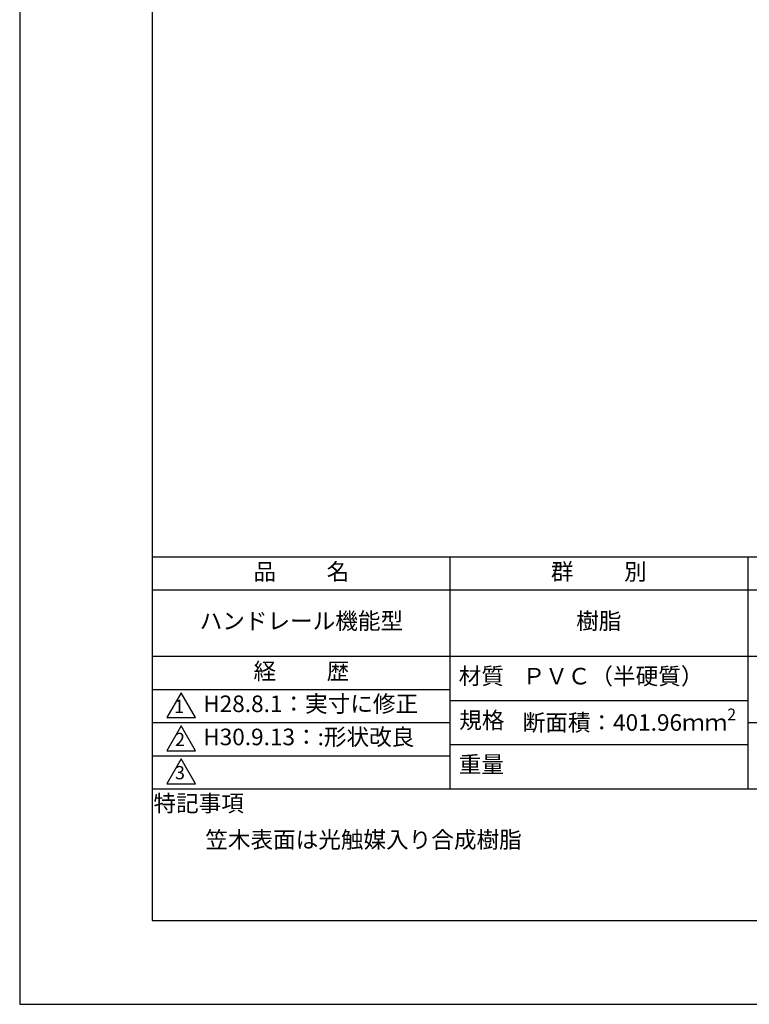
# Model space of a CAD drawing. Extents: x 0 to 105, y 0 to 148.
# Drawn here: x 0 to 55, y 0 to 74 of the extents above; entities that cross this region are included whole.
import ezdxf

# ---------------------------------------------------------------- set-up
doc = ezdxf.new("R2010")
doc.units = 0
doc.header["$LTSCALE"] = 0.4
doc.layers.get('DEFPOINTS').update_dxf_attribs({"linetype": 'CONTINUOUS'})
doc.layers.add('TITLE', color=7, linetype='CONTINUOUS')
doc.styles.get("Standard").update_dxf_attribs({"font": 'romans.shx', "bigfont": 'bigfont.shx'})

msp = doc.modelspace()

# ---------------------------------------------------------------- linework, layer by layer
at = {"layer": 'DEFPOINTS', "ltscale": 20}
msp.add_lwpolyline([(0, 0), (105, 0), (105, 148.5), (0, 148.5)], close=True, dxfattribs=at)
at = {"layer": 'TITLE'}
for p, q in [((10, 33.75), (99.875, 33.75)), ((32.438, 33.75), (32.438, 16.25)), ((54.937, 33.75), (54.937, 16.25)), ((10, 31.25), (99.875, 31.25)), ((10, 26.25), (99.875, 26.25)), ((10, 23.75), (32.438, 23.75)), ((32.438, 22.917), (54.937, 22.917)), ((10, 21.25), (32.438, 21.25)), ((54.937, 21.25), (99.875, 21.25)), ((32.438, 19.583), (54.937, 19.583)), ((10, 18.75), (32.438, 18.75)), ((10, 16.25), (99.875, 16.25))]:
    msp.add_line(p, q, dxfattribs=at)
for points in [[(10, 6.312), (99.875, 6.312), (99.875, 142.187), (10, 142.187)], [(12.188, 23.5), (11.105, 21.625), (13.27, 21.625)], [(12.188, 21), (11.105, 19.125), (13.27, 19.125)], [(12.188, 18.5), (11.105, 16.625), (13.27, 16.625)]]:
    msp.add_lwpolyline(points, close=True, dxfattribs=at)

# ---------------------------------------------------------------- texts
at = {"layer": 'TITLE', "char_height": 1.25}
for s, insert, width, attachment_point in [('品          名', (21.25, 32.463), 22.5, 5), ('群          別', (43.688, 32.463), 22.5, 5), ('ハンドレール機能型', (21.25, 28.75), 22.5, 5), ('樹脂', (43.688, 28.75), 22.5, 5), ('経          歴', (21.25, 24.963), 22.5, 5), ('材質', (34.827, 24.594), 3.64142, 5), ('ＰＶＣ（半硬質）', (37.938, 24.583), 17, 4), ('H28.8.1：実寸に修正', (13.846, 22.5), 22.5, 4), ('\\A1;断面積：401.96ｍｍ{\\H0.7x;\\S2^  ;}', (37.938, 21.25), 17, 4), ('規格', (34.863, 21.26), 3.37973, 5), ('H30.9.13：:形状改良', (13.846, 20), 22.5, 4), ('重量', (34.827, 17.927), 3.55419, 5), ('特記事項', (13.501, 14.995), 7.32608, 5), ('笠木表面は光触媒入り合成樹脂', (14, 12.25), 22.5, 4)]:
    msp.add_mtext(s, dxfattribs=dict(at, insert=insert, width=width, attachment_point=attachment_point))
at = {"layer": 'TITLE', "char_height": 1, "attachment_point": 5}
for s, insert in [('1', (12.031, 22.339)), ('2', (12.088, 19.839)), ('3', (12.088, 17.339))]:
    msp.add_mtext(s, dxfattribs=dict(at, insert=insert))

doc.saveas('drawing.dxf')
